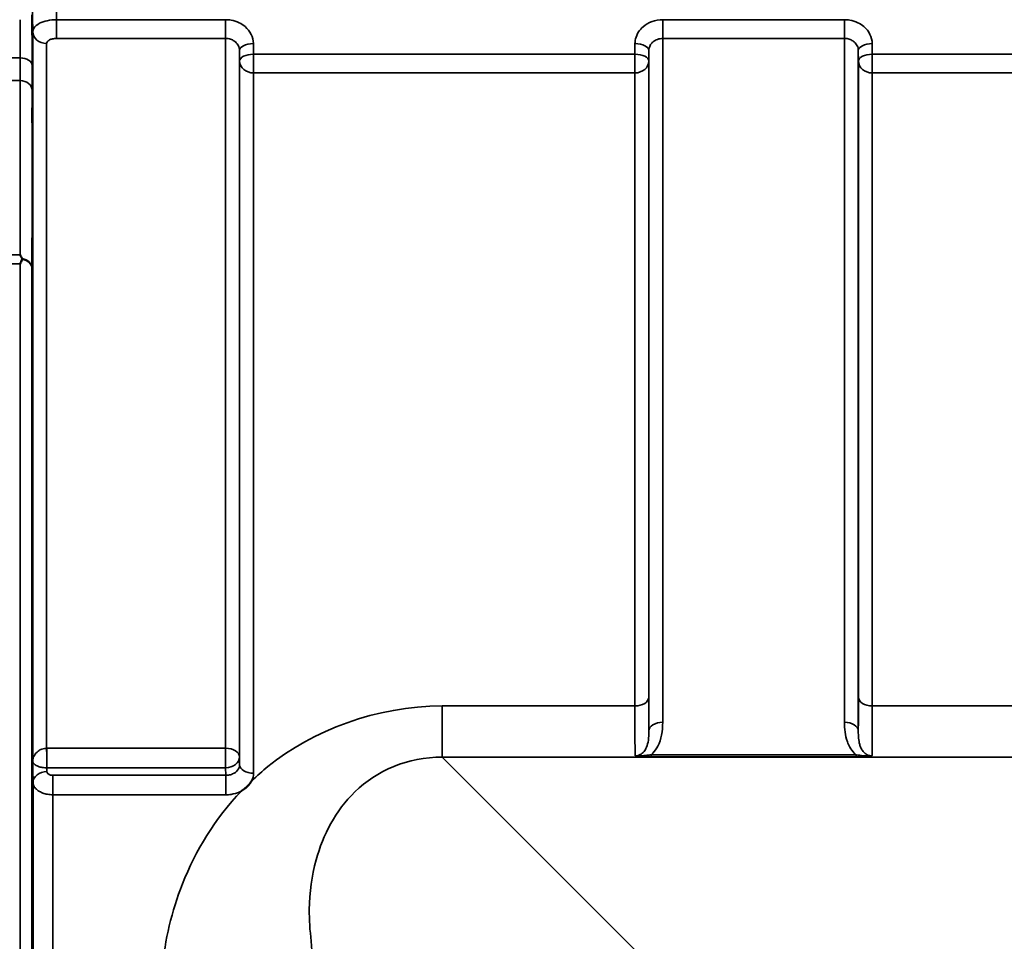
# Model space of a CAD drawing. Units: millimetres. Extents: x 0 to 11880, y 0 to 8400.
# Drawn here: x 6792 to 7041, y 3961 to 4194 of the extents above; entities that cross this region are included whole.
import ezdxf

# ---------------------------------------------------------------- set-up
doc = ezdxf.new("R2010")
doc.units = ezdxf.units.MM
doc.header["$LTSCALE"] = 40
doc.layers.add('Visible (ISO)', color=7, linetype='Continuous', lineweight=50)
doc.layers.add('Visible Narrow (ISO)', color=7, linetype='Continuous', lineweight=35)

# ---------------------------------------------------------------- blocks, each defined once
blk = doc.blocks.new('2')
at = {"layer": 'Visible (ISO)'}
for points, knots in [([(6795.11, 4169.51), (6795.11, 4169.07), (6795.12, 4168.55), (6795.13, 4167.44), (6795.13, 4166.87), (6795.14, 4165.82), (6795.14, 4165.28), (6795.14, 4164.33), (6795.14, 4163.91), (6795.14, 4163.3), (6795.14, 4163.07), (6795.14, 4162.82), (6795.14, 4162.81), (6795.13, 4162.99), (6795.13, 4163.2), (6795.12, 4163.8), (6795.11, 4164.2), (6795.1, 4165.07), (6795.1, 4165.6), (6795.09, 4166.71), (6795.08, 4167.29), (6795.08, 4168.35), (6795.08, 4168.89), (6795.07, 4169.85), (6795.07, 4170.27), (6795.07, 4170.88), (6795.07, 4171.12), (6795.08, 4171.36), (6795.08, 4171.37), (6795.08, 4171.18), (6795.09, 4170.97), (6795.1, 4170.36), (6795.1, 4169.95), (6795.11, 4169.51)], [0, 0, 0, 0, 0.159533, 0.159533, 0.319067, 0.319067, 0.478594, 0.478594, 0.63812, 0.63812, 0.797647, 0.797647, 0.957174, 0.957174, 1.116707, 1.116707, 1.276241, 1.276241, 1.436902, 1.436902, 1.597564, 1.597564, 1.758222, 1.758222, 1.918881, 1.918881, 2.079539, 2.079539, 2.240197, 2.240197, 2.400859, 2.400859, 2.56152, 2.56152, 2.56152, 2.56152]), ([(6791.98, 4134.22), (6791.99, 4134.22), (6791.99, 4134.21), (6792.16, 4133.91), (6792.34, 4133.59), (6792.51, 4133.26)], [-0.1751428, -0.1751428, -0.1751428, -0.1751428, -0.1726161, -0.1726161, 0, 0, 0, 0]), ([(6792.51, 4133.04), (6792.49, 4133.01), (6792.48, 4132.98), (6792.3, 4132.64), (6792.14, 4132.31), (6791.98, 4131.98), (6791.98, 4131.97), (6791.98, 4131.97)], [-0.1770419, -0.1770419, -0.1770419, -0.1770419, -0.1610219, -0.1610219, 0, 0, 0.0014243, 0.0014243, 0.0014243, 0.0014243]), ([(6792.51, 4133.26), (6792.53, 4133.23), (6792.53, 4133.19), (6792.53, 4133.12), (6792.53, 4133.08), (6792.51, 4133.04)], [0.23719679, 0.23719679, 0.23719679, 0.23719679, 0.25458617, 0.25458617, 0.2717352, 0.2717352, 0.2717352, 0.2717352]), ([(6795.11, 4080.16), (6795.11, 4079.79), (6795.12, 4079.31), (6795.13, 4078.26), (6795.13, 4077.7), (6795.14, 4076.63), (6795.14, 4076.06), (6795.14, 4075.02), (6795.14, 4074.55), (6795.14, 4073.79), (6795.14, 4073.47), (6795.14, 4073.03), (6795.14, 4072.93), (6795.13, 4072.92), (6795.13, 4073.03), (6795.12, 4073.46), (6795.11, 4073.78), (6795.1, 4074.53), (6795.1, 4075.01), (6795.09, 4076.06), (6795.08, 4076.63), (6795.08, 4077.7), (6795.08, 4078.27), (6795.07, 4079.32), (6795.07, 4079.8), (6795.07, 4080.56), (6795.07, 4080.89), (6795.08, 4081.32), (6795.08, 4081.43), (6795.08, 4081.42), (6795.09, 4081.31), (6795.1, 4080.88), (6795.1, 4080.54), (6795.11, 4080.16)], [0, 0, 0, 0, 0.159533, 0.159533, 0.319067, 0.319067, 0.478594, 0.478594, 0.63812, 0.63812, 0.797647, 0.797647, 0.957174, 0.957174, 1.116707, 1.116707, 1.276241, 1.276241, 1.436902, 1.436902, 1.597564, 1.597564, 1.758222, 1.758222, 1.918881, 1.918881, 2.079539, 2.079539, 2.240197, 2.240197, 2.400859, 2.400859, 2.56152, 2.56152, 2.56152, 2.56152]), ([(6850.51, 4001.46), (6850.49, 4001.43), (6850.48, 4001.41), (6850.32, 4001.14), (6850.15, 4000.9), (6849.81, 4000.47), (6849.63, 4000.27), (6849.26, 3999.89), (6849.06, 3999.71), (6848.57, 3999.3), (6848.26, 3999.07), (6847.91, 3998.85), (6847.89, 3998.84), (6847.86, 3998.82)], [-0.4243826, -0.4243826, -0.4243826, -0.4243826, -0.4143433, -0.4143433, -0.3094111, -0.3094111, -0.2168784, -0.2168784, -0.1253967, -0.1253967, 0, 0, 0.0102303, 0.0102303, 0.0102303, 0.0102303]), ([(6795.11, 3973.49), (6795.11, 3973.18), (6795.12, 3972.76), (6795.13, 3971.81), (6795.13, 3971.27), (6795.14, 3970.22), (6795.14, 3969.64), (6795.14, 3968.54), (6795.14, 3968.01), (6795.14, 3967.14), (6795.14, 3966.74), (6795.14, 3966.13), (6795.14, 3965.93), (6795.13, 3965.74), (6795.13, 3965.74), (6795.12, 3965.98), (6795.11, 3966.22), (6795.1, 3966.83), (6795.1, 3967.24), (6795.09, 3968.2), (6795.08, 3968.74), (6795.08, 3969.79), (6795.08, 3970.38), (6795.07, 3971.49), (6795.07, 3972.02), (6795.07, 3972.89), (6795.07, 3973.3), (6795.08, 3973.91), (6795.08, 3974.11), (6795.08, 3974.3), (6795.09, 3974.29), (6795.1, 3974.04), (6795.1, 3973.79), (6795.11, 3973.49)], [0, 0, 0, 0, 0.159533, 0.159533, 0.319067, 0.319067, 0.478594, 0.478594, 0.63812, 0.63812, 0.797647, 0.797647, 0.957174, 0.957174, 1.116707, 1.116707, 1.276241, 1.276241, 1.436902, 1.436902, 1.597564, 1.597564, 1.758222, 1.758222, 1.918881, 1.918881, 2.079539, 2.079539, 2.240197, 2.240197, 2.400859, 2.400859, 2.56152, 2.56152, 2.56152, 2.56152])]:
    blk.add_open_spline(points, degree=3, knots=knots, dxfattribs=at)
at = {"layer": 'Visible Narrow (ISO)'}
for p, q in [((6843.9, 4193.59), (6801.19, 4193.59)), ((6801.19, 4188.86), (6801.19, 4193.59)), ((6843.9, 4188.86), (6843.9, 4193.59)), ((7000.15, 4193.59), (6954.26, 4193.59)), ((6954.26, 4193.59), (6954.26, 4188.86)), ((7000.15, 4188.86), (7000.15, 4193.59)), ((6795.19, 4006.34), (6795.19, 4190.56)), ((6798.69, 4187.58), (6798.69, 4009.61)), ((6801.19, 4188.86), (6843.9, 4188.86)), ((6843.9, 4009.61), (6843.9, 4188.86)), ((6850.92, 4184.89), (6850.9, 4187.55)), ((6947.26, 4187.55), (6947.24, 4184.89)), ((6954.26, 4188.86), (7000.15, 4188.86)), ((6954.26, 4188.86), (6954.26, 4016.18)), ((7000.15, 4016.18), (7000.15, 4188.86)), ((7007.17, 4184.89), (7007.15, 4187.55)), ((6847.4, 4185.8), (6847.42, 4183.14)), ((6847.4, 4185.8), (6847.4, 4007.42)), ((6947.24, 4184.89), (6850.92, 4184.89)), ((6850.92, 4180.15), (6850.92, 4184.89)), ((6947.24, 4184.89), (6947.24, 4180.15)), ((6950.74, 4183.14), (6950.76, 4185.8)), ((6950.76, 4013.96), (6950.76, 4185.8)), ((7003.65, 4185.8), (7003.67, 4183.14)), ((7003.65, 4185.8), (7003.65, 4013.96)), ((7103.49, 4184.89), (7007.17, 4184.89)), ((7007.17, 4180.15), (7007.17, 4184.89)), ((6792.02, 4183.94), (6788.81, 4183.94)), ((6847.42, 4005.49), (6847.42, 4183.14)), ((6950.74, 4183.14), (6950.74, 4022.57)), ((7003.67, 4022.57), (7003.67, 4183.14)), ((6850.92, 4180.15), (6850.92, 4003.29)), ((6850.92, 4180.15), (6947.24, 4180.15)), ((6947.24, 4020.3), (6947.24, 4180.15)), ((7007.17, 4180.15), (7103.49, 4180.15)), ((7007.17, 4180.15), (7007.17, 4020.3)), ((6788.87, 4178.2), (6792.03, 4178.2)), ((6788.89, 4134.22), (6791.98, 4134.22)), ((6791.98, 4131.97), (6788.89, 4131.97)), ((6791.98, 2887.47), (6791.98, 4131.97)), ((6794.98, 4130.82), (6794.98, 2888.63)), ((6947.24, 4020.3), (6898.58, 4020.3)), ((6898.58, 4007.38), (6898.58, 4020.3)), ((7103.49, 4020.3), (7007.17, 4020.3)), ((6843.9, 4009.61), (6798.75, 4009.61)), ((6798.75, 4004.68), (6798.75, 4009.61)), ((6843.9, 4009.61), (6843.9, 4004.68)), ((7003.09, 4007.96), (6951.32, 4007.96)), ((6951.32, 4007.42), (6951.32, 4007.96)), ((7003.09, 4007.42), (7003.09, 4007.96)), ((6795.22, 4004.16), (6795.19, 4006.34)), ((6847.42, 4005.49), (6847.4, 4007.42)), ((6898.58, 4007.38), (7679.33, 4007.38)), ((6948.48, 3957.48), (6898.58, 4007.38)), ((6951.32, 4007.42), (7003.09, 4007.42)), ((6795.22, 4004.16), (6795.26, 4000.99)), ((6798.76, 4003.73), (6798.75, 4004.68)), ((6798.75, 4004.68), (6843.9, 4004.68)), ((6843.9, 4004.68), (6843.92, 4002.79)), ((6795.26, 3018.46), (6795.26, 4000.99)), ((6843.92, 4002.79), (6800.26, 4002.79)), ((6800.26, 3997.88), (6800.26, 4002.79)), ((6843.92, 3997.88), (6843.92, 4002.79)), ((6800.26, 3997.88), (6800.26, 3021.56)), ((6800.26, 3997.88), (6843.92, 3997.88))]:
    blk.add_line(p, q, dxfattribs=at)
for centre, major_axis, ratio, start_param, end_param in [((6798.69, 4190.59), (-3.5, 0), 0.858053, 0.008727, 1.570796), ((6850.9, 4185.83), (-3.5, -0.04), 0.492405, 4.707453, 6.278062), ((6947.26, 4185.83), (3.5, -0.04), 0.492405, 0.005124, 1.575732), ((7007.15, 4185.83), (-3.5, -0.04), 0.492405, 4.707453, 6.278062), ((6850.92, 4183.16), (-3.5, -0.04), 0.492405, 4.707453, 6.278061), ((6947.24, 4183.16), (3.5, -0.04), 0.492405, 0.005124, 1.575732), ((7007.17, 4183.16), (-3.5, -0.04), 0.492405, 4.707453, 6.278061), ((6792.02, 4182.01), (3, 0.01), 0.642786, 0.006394, 1.568795), ((6850.92, 4183.16), (-3.5, 0), 0.859528, 0.008727, 1.570796), ((6947.24, 4183.16), (3.5, 0), 0.859528, 4.712389, 6.274459), ((7007.17, 4183.16), (-3.5, 0), 0.859528, 0.008727, 1.570796), ((6792.03, 4175.7), (3, 0), 0.833886, 0.009025, 1.571097), ((6791.98, 4130.8), (3, -0.01), 0.833885, 0.010272, 1.396037), ((6791.98, 4130.8), (3, 0), 0.760192, 0.008727, 1.394166), ((6947.24, 4022.59), (3.5, 0), 0.654583, 4.712389, 6.274459), ((7007.17, 4022.59), (-3.5, 0), 0.654583, 0.008727, 1.570796), ((6954.26, 4013.94), (-3.5, 0), 0.641091, 4.712389, 6.274459), ((7000.15, 4013.94), (3.5, 0), 0.641091, 0.008727, 1.570796), ((6798.69, 4007.4), (0.02, -3.5), 0.005522, 0.680736, 2.255906), ((6843.9, 4007.4), (3.5, 0), 0.632772, 0.008727, 1.570796), ((6843.9, 4007.4), (3.5, 0.05), 0.777116, 4.701613, 6.272448), ((6850.92, 4005.51), (-3.5, 0), 0.632786, 0.008727, 1.570796), ((6798.76, 4001.01), (-3.5, -0.05), 0.777116, 4.701613, 6.272371), ((6793.8, 3509.72), (0, 818), 0.105104, 4.128185, 5.296593)]:
    blk.add_ellipse(centre, major_axis=major_axis, ratio=ratio, start_param=start_param, end_param=end_param, dxfattribs=at)
for points, knots in [([(6801.19, 4193.59), (6801.15, 4196.9), (6801.12, 4200.21), (6801.05, 4207.06), (6801.02, 4210.6), (6800.98, 4214.14)], [71.575809, 71.575809, 71.575809, 71.575809, 72.716177, 72.716177, 73.937282, 73.937282, 73.937282, 73.937282]), ([(6794.98, 4211.07), (6795.02, 4207.55), (6795.05, 4204.03), (6795.12, 4197.2), (6795.15, 4193.88), (6795.19, 4190.56)], [-73.928716, -73.928716, -73.928716, -73.928716, -72.716177, -72.716177, -71.572269, -71.572269, -71.572269, -71.572269]), ([(6795.02, 4182.03), (6795.02, 4183.09), (6795.02, 4184.16), (6795.01, 4186.29), (6795.01, 4187.35), (6795, 4188.42), (6795, 4189.48), (6794.99, 4190.54), (6794.99, 4192.67), (6794.98, 4193.74), (6794.98, 4194.8)], [-1.667072, -1.667072, -1.667072, -1.667072, -1.250304, -1.250304, -0.833536, -0.833536, -0.833536, -0.416768, -0.416768, 0, 0, 0, 0]), ([(6791.99, 4193.59), (6791.99, 4193.57), (6791.99, 4193.54), (6791.99, 4192.45), (6792, 4191.39), (6792, 4190.32), (6792.01, 4189.26), (6792.01, 4188.19), (6792.02, 4186.06), (6792.02, 4185), (6792.02, 4183.94)], [0.406557, 0.406557, 0.406557, 0.406557, 0.416768, 0.416768, 0.833536, 0.833536, 0.833536, 1.250304, 1.250304, 1.667072, 1.667072, 1.667072, 1.667072]), ([(6801.19, 4193.59), (6800.38, 4193.59), (6799.58, 4193.5), (6798.13, 4193.19), (6797.46, 4192.96), (6796.25, 4192.34), (6795.74, 4191.91), (6795.28, 4191.16), (6795.19, 4190.86), (6795.19, 4190.56)], [0, 0, 0, 0, 0.1004158, 0.1004158, 0.1969734, 0.1969734, 0.3159607, 0.3159607, 0.3906693, 0.3906693, 0.3906693, 0.3906693]), ([(6850.9, 4187.55), (6850.89, 4188.35), (6850.7, 4189.15), (6849.98, 4190.61), (6849.46, 4191.28), (6848.36, 4192.22), (6847.85, 4192.56), (6846.65, 4193.13), (6845.97, 4193.35), (6844.8, 4193.55), (6844.35, 4193.59), (6843.9, 4193.59)], [-1.086637, -1.086637, -1.086637, -1.086637, -0.812568, -0.812568, -0.541659, -0.541659, -0.352072, -0.352072, -0.135412, -0.135412, 0, 0, 0, 0]), ([(6954.26, 4193.59), (6953.35, 4193.59), (6952.42, 4193.43), (6950.74, 4192.82), (6949.96, 4192.37), (6948.88, 4191.43), (6948.48, 4190.98), (6947.81, 4189.95), (6947.55, 4189.35), (6947.31, 4188.34), (6947.27, 4187.94), (6947.26, 4187.55)], [-1.086637, -1.086637, -1.086637, -1.086637, -0.812859, -0.812859, -0.541961, -0.541961, -0.352309, -0.352309, -0.135503, -0.135503, 0, 0, 0, 0]), ([(7007.15, 4187.55), (7007.14, 4188.35), (7006.95, 4189.15), (7006.23, 4190.61), (7005.71, 4191.28), (7004.61, 4192.22), (7004.1, 4192.56), (7002.9, 4193.13), (7002.22, 4193.35), (7001.05, 4193.55), (7000.6, 4193.59), (7000.15, 4193.59)], [-1.086637, -1.086637, -1.086637, -1.086637, -0.812568, -0.812568, -0.541659, -0.541659, -0.352072, -0.352072, -0.135412, -0.135412, 0, 0, 0, 0]), ([(6798.69, 4187.58), (6798.69, 4187.71), (6798.72, 4187.84), (6798.92, 4188.16), (6799.13, 4188.34), (6799.63, 4188.6), (6799.91, 4188.69), (6800.51, 4188.82), (6800.85, 4188.86), (6801.19, 4188.86)], [-0.3906693, -0.3906693, -0.3906693, -0.3906693, -0.3159607, -0.3159607, -0.1969734, -0.1969734, -0.1004158, -0.1004158, 0, 0, 0, 0]), ([(6843.9, 4188.86), (6844.12, 4188.86), (6844.35, 4188.84), (6844.93, 4188.74), (6845.28, 4188.63), (6845.87, 4188.34), (6846.13, 4188.17), (6846.68, 4187.69), (6846.94, 4187.35), (6847.3, 4186.61), (6847.39, 4186.2), (6847.4, 4185.8)], [0, 0, 0, 0, 0.135412, 0.135412, 0.352072, 0.352072, 0.541659, 0.541659, 0.812568, 0.812568, 1.086637, 1.086637, 1.086637, 1.086637]), ([(6950.76, 4185.8), (6950.76, 4186), (6950.79, 4186.2), (6950.91, 4186.71), (6951.04, 4187.01), (6951.37, 4187.54), (6951.57, 4187.76), (6952.11, 4188.24), (6952.5, 4188.47), (6953.34, 4188.78), (6953.81, 4188.86), (6954.26, 4188.86)], [0, 0, 0, 0, 0.135503, 0.135503, 0.352309, 0.352309, 0.541961, 0.541961, 0.812859, 0.812859, 1.086637, 1.086637, 1.086637, 1.086637]), ([(7000.15, 4188.86), (7000.37, 4188.86), (7000.6, 4188.84), (7001.18, 4188.74), (7001.53, 4188.63), (7002.12, 4188.34), (7002.38, 4188.17), (7002.93, 4187.69), (7003.19, 4187.35), (7003.55, 4186.61), (7003.64, 4186.2), (7003.65, 4185.8)], [0, 0, 0, 0, 0.135412, 0.135412, 0.352072, 0.352072, 0.541659, 0.541659, 0.812568, 0.812568, 1.086637, 1.086637, 1.086637, 1.086637]), ([(6792.02, 4183.94), (6792.03, 4182.84), (6792.03, 4181.8), (6792.03, 4179.88), (6792.03, 4179), (6792.03, 4178.2)], [-0.9470519, -0.9470519, -0.9470519, -0.9470519, -0.4735259, -0.4735259, 0, 0, 0, 0]), ([(6795.03, 4175.72), (6795.03, 4176.59), (6795.03, 4177.57), (6795.03, 4179.68), (6795.03, 4180.82), (6795.02, 4182.03)], [0, 0, 0, 0, 0.4735259, 0.4735259, 0.9470519, 0.9470519, 0.9470519, 0.9470519]), ([(6792.03, 4178.2), (6792.03, 4170.72), (6792.02, 4163.24), (6792.01, 4148.58), (6792, 4141.4), (6791.98, 4134.22)], [0, 0, 0, 0, 4.067787, 4.067787, 7.968592, 7.968592, 7.968592, 7.968592]), ([(6794.98, 4130.82), (6795, 4138.3), (6795.01, 4145.79), (6795.02, 4160.76), (6795.03, 4168.24), (6795.03, 4175.72)], [-8.135574, -8.135574, -8.135574, -8.135574, -4.067787, -4.067787, 0, 0, 0, 0]), ([(6898.58, 4020.3), (6881.91, 4020.3), (6865.91, 4014.15), (6853.15, 4003.86), (6851.79, 4002.67), (6850.51, 4001.46)], [0, 0, 0, 0, 5.001927, 5.001927, 5.623403, 5.623403, 5.623403, 5.623403]), ([(6947.24, 4020.3), (6947.24, 4018.44), (6947.24, 4016.73), (6947.25, 4013.69), (6947.25, 4012.36), (6947.26, 4010.66), (6947.27, 4010.12), (6947.28, 4008.76), (6947.29, 4008.1), (6947.31, 4007.69)], [0, 0, 0, 0, 0.667486, 0.667486, 1.334968, 1.334968, 1.693505, 1.693505, 2.372515, 2.372515, 2.372515, 2.372515]), ([(6950.76, 4013.96), (6950.76, 4014.09), (6950.76, 4014.22), (6950.75, 4015.36), (6950.74, 4016.57), (6950.74, 4019.33), (6950.74, 4020.89), (6950.74, 4022.57)], [-1.425459, -1.425459, -1.425459, -1.425459, -1.334968, -1.334968, -0.667486, -0.667486, 0, 0, 0, 0]), ([(7003.67, 4022.57), (7003.67, 4019.96), (7003.67, 4017.66), (7003.66, 4015.3), (7003.65, 4014.81), (7003.65, 4014.22), (7003.65, 4014.09), (7003.65, 4013.96)], [-2.900816, -2.900816, -2.900816, -2.900816, -1.865901, -1.865901, -1.565848, -1.565848, -1.475357, -1.475357, -1.475357, -1.475357]), ([(7007.1, 4007.69), (7007.11, 4007.79), (7007.11, 4007.91), (7007.13, 4008.74), (7007.14, 4009.82), (7007.15, 4011.75), (7007.16, 4012.29), (7007.17, 4014.89), (7007.17, 4017.42), (7007.17, 4020.3)], [0.528301, 0.528301, 0.528301, 0.528301, 0.702973, 0.702973, 1.565848, 1.565848, 1.865901, 1.865901, 2.900816, 2.900816, 2.900816, 2.900816]), ([(6951.32, 4007.96), (6951.48, 4008.1), (6951.63, 4008.24), (6952.29, 4008.93), (6952.71, 4009.54), (6953.04, 4010.17), (6953.5, 4011.06), (6953.79, 4011.99), (6954.19, 4014.01), (6954.26, 4015.1), (6954.26, 4016.18)], [0.457939, 0.457939, 0.457939, 0.457939, 0.528745, 0.528745, 0.788731, 0.788731, 0.788731, 1.156714, 1.156714, 1.577462, 1.577462, 1.577462, 1.577462]), ([(7000.15, 4016.18), (7000.15, 4015.36), (7000.19, 4014.54), (7000.42, 4012.9), (7000.6, 4012.08), (7001.06, 4010.81), (7001.27, 4010.34), (7001.83, 4009.35), (7002.2, 4008.85), (7002.78, 4008.24), (7002.93, 4008.1), (7003.09, 4007.96)], [0, 0, 0, 0, 0.318726, 0.318726, 0.637447, 0.637447, 0.828688, 0.828688, 1.048708, 1.048708, 1.119523, 1.119523, 1.119523, 1.119523]), ([(6950.76, 4013.96), (6950.76, 4013.15), (6950.73, 4012.38), (6950.54, 4011.02), (6950.39, 4010.43), (6950.16, 4009.88), (6950, 4009.49), (6949.79, 4009.13), (6949.28, 4008.49), (6948.95, 4008.21), (6948.36, 4007.89), (6948.12, 4007.8), (6947.68, 4007.71), (6947.5, 4007.69), (6947.31, 4007.69)], [-1.577462, -1.577462, -1.577462, -1.577462, -1.156714, -1.156714, -0.788731, -0.788731, -0.788731, -0.528745, -0.528745, -0.26654, -0.26654, -0.112766, -0.112766, 0, 0, 0, 0]), ([(7007.1, 4007.69), (7006.82, 4007.69), (7006.53, 4007.73), (7006, 4007.91), (7005.75, 4008.04), (7005.28, 4008.37), (7005.06, 4008.58), (7004.65, 4009.08), (7004.47, 4009.38), (7004.2, 4009.98), (7004.09, 4010.28), (7003.86, 4011.09), (7003.77, 4011.62), (7003.67, 4012.75), (7003.65, 4013.35), (7003.65, 4013.96)], [-1.577462, -1.577462, -1.577462, -1.577462, -1.407061, -1.407061, -1.236659, -1.236659, -1.048708, -1.048708, -0.828688, -0.828688, -0.637447, -0.637447, -0.318726, -0.318726, 0, 0, 0, 0]), ([(6798.69, 4009.61), (6798.53, 4009.61), (6798.37, 4009.6), (6797.97, 4009.54), (6797.74, 4009.48), (6797.16, 4009.29), (6796.84, 4009.12), (6796.14, 4008.61), (6795.82, 4008.23), (6795.32, 4007.36), (6795.19, 4006.85), (6795.19, 4006.34)], [0, 0, 0, 0, 0.09328, 0.09328, 0.242529, 0.242529, 0.481327, 0.481327, 0.863404, 0.863404, 1.325565, 1.325565, 1.325565, 1.325565]), ([(6798.75, 4009.61), (6798.74, 4009.61), (6798.74, 4009.61), (6798.74, 4009.61), (6798.73, 4009.61), (6798.72, 4009.61), (6798.71, 4009.61), (6798.7, 4009.61), (6798.69, 4009.61), (6798.69, 4009.61)], [0, 0, 0, 0, 0.000763608, 0.000763608, 0.001985381, 0.001985381, 0.003940218, 0.003940218, 0.006108866, 0.006108866, 0.006108866, 0.006108866]), ([(6951.32, 4007.96), (6951.01, 4007.92), (6950.68, 4007.88), (6950.02, 4007.8), (6949.7, 4007.77), (6949.37, 4007.74), (6949.04, 4007.71), (6948.71, 4007.68), (6948.04, 4007.66), (6947.68, 4007.65), (6947.31, 4007.69)], [0, 0, 0, 0, 0.1143077, 0.1143077, 0.2286154, 0.2286154, 0.2286154, 0.3417871, 0.3417871, 0.4572308, 0.4572308, 0.4572308, 0.4572308]), ([(7007.1, 4007.69), (7006.73, 4007.65), (7006.37, 4007.66), (7005.66, 4007.69), (7005.29, 4007.71), (7004.31, 4007.81), (7003.68, 4007.88), (7003.09, 4007.96)], [-0.000999, -0.000999, -0.000999, -0.000999, 0.1144447, 0.1144447, 0.2407331, 0.2407331, 0.4562318, 0.4562318, 0.4562318, 0.4562318]), ([(6795.19, 4006.34), (6795.2, 4006.08), (6795.33, 4005.82), (6795.83, 4005.37), (6796.16, 4005.18), (6796.87, 4004.92), (6797.19, 4004.84), (6797.77, 4004.74), (6798, 4004.71), (6798.4, 4004.68), (6798.56, 4004.68), (6798.72, 4004.68)], [-1.325565, -1.325565, -1.325565, -1.325565, -0.863404, -0.863404, -0.481327, -0.481327, -0.242529, -0.242529, -0.09328, -0.09328, 0, 0, 0, 0]), ([(6847.42, 4005.49), (6847.42, 4004.99), (6847.24, 4004.49), (6846.59, 4003.67), (6846.15, 4003.35), (6845.31, 4002.99), (6844.97, 4002.89), (6844.38, 4002.8), (6844.15, 4002.79), (6843.92, 4002.79)], [0, 0, 0, 0, 0.388359, 0.388359, 0.738429, 0.738429, 0.957223, 0.957223, 1.09397, 1.09397, 1.09397, 1.09397]), ([(6865.52, 3960.88), (6865.15, 3963.57), (6864.99, 3966.28), (6865.08, 3973.22), (6865.64, 3977.4), (6868.51, 3987.83), (6871.64, 3993.83), (6881.97, 4003.93), (6889.94, 4007.47), (6898.58, 4007.38)], [-14.089935, -14.089935, -14.089935, -14.089935, -12.328693, -12.328693, -9.510706, -9.510706, -5.001927, -5.001927, 0, 0, 0, 0]), ([(6947.31, 4007.69), (6947.52, 4007.63), (6947.8, 4007.59), (6948.4, 4007.52), (6948.74, 4007.49), (6949.08, 4007.47), (6949.43, 4007.45), (6949.8, 4007.44), (6950.56, 4007.42), (6950.94, 4007.42), (6951.32, 4007.42)], [-0.4572308, -0.4572308, -0.4572308, -0.4572308, -0.3417871, -0.3417871, -0.2286154, -0.2286154, -0.2286154, -0.1143077, -0.1143077, 0, 0, 0, 0]), ([(7003.09, 4007.42), (7003.8, 4007.42), (7004.54, 4007.43), (7005.6, 4007.49), (7005.97, 4007.52), (7006.61, 4007.59), (7006.89, 4007.63), (7007.1, 4007.69)], [-0.4562318, -0.4562318, -0.4562318, -0.4562318, -0.2407331, -0.2407331, -0.1144447, -0.1144447, 0.000999, 0.000999, 0.000999, 0.000999]), ([(6798.72, 4004.68), (6798.72, 4004.68), (6798.72, 4004.68), (6798.73, 4004.68), (6798.73, 4004.68), (6798.74, 4004.68), (6798.74, 4004.68), (6798.74, 4004.68), (6798.75, 4004.68), (6798.75, 4004.68)], [-0.006108866, -0.006108866, -0.006108866, -0.006108866, -0.003940218, -0.003940218, -0.001985381, -0.001985381, -0.000763608, -0.000763608, 0, 0, 0, 0]), ([(6800.26, 4002.79), (6800.12, 4002.79), (6799.98, 4002.8), (6799.73, 4002.85), (6799.61, 4002.88), (6799.44, 4002.94), (6799.37, 4002.97), (6799.28, 4003.02), (6799.24, 4003.04), (6799.14, 4003.11), (6799.07, 4003.15), (6798.93, 4003.29), (6798.86, 4003.38), (6798.78, 4003.55), (6798.76, 4003.64), (6798.76, 4003.73)], [-0.2328254, -0.2328254, -0.2328254, -0.2328254, -0.1914989, -0.1914989, -0.1542469, -0.1542469, -0.1309643, -0.1309643, -0.1164127, -0.1164127, -0.0873095, -0.0873095, -0.0407445, -0.0407445, 0, 0, 0, 0]), ([(6795.26, 4000.99), (6795.26, 4000.7), (6795.33, 4000.41), (6795.6, 3999.83), (6795.83, 3999.53), (6796.3, 3999.09), (6796.51, 3998.93), (6796.86, 3998.72), (6796.98, 3998.65), (6797.3, 3998.48), (6797.52, 3998.39), (6798.11, 3998.17), (6798.49, 3998.07), (6799.34, 3997.92), (6799.8, 3997.88), (6800.26, 3997.88)], [0, 0, 0, 0, 0.0407445, 0.0407445, 0.0873095, 0.0873095, 0.1164127, 0.1164127, 0.1309643, 0.1309643, 0.1542469, 0.1542469, 0.1914989, 0.1914989, 0.2328254, 0.2328254, 0.2328254, 0.2328254]), ([(6847.86, 3998.82), (6841.2, 3991.81), (6836.32, 3983.82), (6830.26, 3968.44), (6828.58, 3961.24), (6827.43, 3949.25), (6827.39, 3944.58), (6827.73, 3939.92)], [6.063215, 6.063215, 6.063215, 6.063215, 9.510706, 9.510706, 12.328693, 12.328693, 14.089935, 14.089935, 14.089935, 14.089935]), ([(6843.92, 3997.88), (6844.38, 3997.88), (6844.84, 3997.91), (6846.01, 3998.1), (6846.71, 3998.29), (6847.52, 3998.65), (6847.69, 3998.73), (6847.86, 3998.82)], [-1.0939696, -1.0939696, -1.0939696, -1.0939696, -0.9572234, -0.9572234, -0.7384295, -0.7384295, -0.6786718, -0.6786718, -0.6786718, -0.6786718])]:
    blk.add_open_spline(points, degree=3, knots=knots, dxfattribs=at)
blk.add_open_spline([(6850.51, 4001.46), (6850.78, 4002.05), (6850.92, 4002.67), (6850.92, 4003.29)], degree=3, dxfattribs=at)

msp = doc.modelspace()

# ---------------------------------------------------------------- block references
msp.add_blockref('2', (0, 0))

doc.saveas('drawing.dxf')
